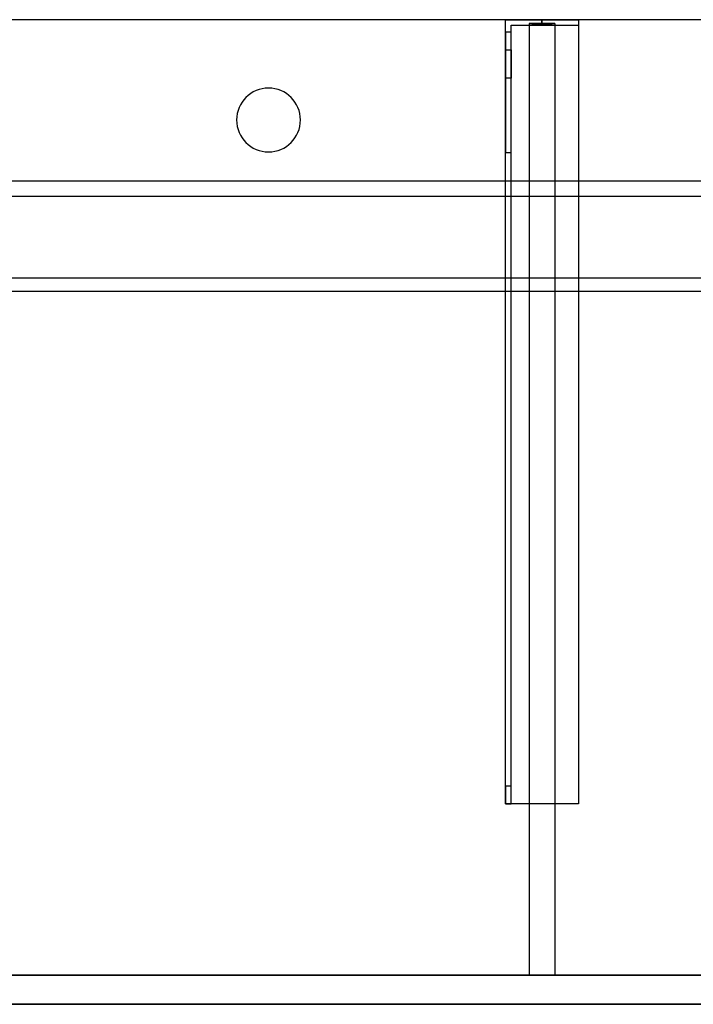
# Model space of a CAD drawing. Units: millimetres. Extents: x -1556 to 1400, y -540 to 0.
# Drawn here: x -1186 to -817, y -540 to 0 of the extents above; entities that cross this region are included whole.
import ezdxf
from ezdxf.lldxf.tags import DXFTag

# ---------------------------------------------------------------- set-up
doc = ezdxf.new("R2010")
doc.units = ezdxf.units.MM
for name, color, linetype, true_color in [('ORTHO$27', 7, 'CONTINUOUS', 0xffffff), ('ORTHO$30', 7, 'CONTINUOUS', 0xffffff), ('VERASE001I10$0000', 7, 'CONTINUOUS', 0xffffff), ('VERASE001I14$0001', 7, 'CONTINUOUS', 0xffffff), ('VERASE001I15$0000', 7, 'CONTINUOUS', 0xffffff), ('VERASE001I16$0000', 7, 'CONTINUOUS', 0xffffff), ('VERASE001I27$0100', 7, 'CONTINUOUS', 0xffffff), ('VERASE001I29$0000', 7, 'CONTINUOUS', 0xffffff), ('VERASE001I31$0000', 7, 'CONTINUOUS', 0xffffff), ('VERASE001I38$0100', 7, 'CONTINUOUS', 0xffffff), ('VERASE001I399$0000', 7, 'CONTINUOUS', 0xffffff), ('VERASE001I40$0000', 7, 'CONTINUOUS', 0xffffff), ('VERASE001I400$0100', 7, 'CONTINUOUS', 0xffffff), ('VERASE001I401$0010', 7, 'CONTINUOUS', 0xffffff), ('VERASE001I402$0000', 7, 'CONTINUOUS', 0xffffff), ('VERASE001I403$0000', 7, 'CONTINUOUS', 0xffffff), ('VERASE001I404$0000', 7, 'CONTINUOUS', 0xffffff), ('VERASE001I405$0100', 7, 'CONTINUOUS', 0xffffff), ('VERASE001I406$0000', 7, 'CONTINUOUS', 0xffffff), ('VERASE001I407$0000', 7, 'CONTINUOUS', 0xffffff), ('VERASE001I408$0000', 7, 'CONTINUOUS', 0xffffff), ('VERASE001I409$0000', 7, 'CONTINUOUS', 0xffffff), ('VERASE001I410$0000', 7, 'CONTINUOUS', 0xffffff), ('VERASE001I411$0000', 7, 'CONTINUOUS', 0xffffff), ('VERASE001I412$0000', 7, 'CONTINUOUS', 0xffffff), ('VERASE001I413$0000', 7, 'CONTINUOUS', 0xffffff), ('VERASE001I414$0000', 7, 'CONTINUOUS', 0xffffff), ('VERASE001I415$0000', 7, 'CONTINUOUS', 0xffffff), ('VERASE001I416$0000', 7, 'CONTINUOUS', 0xffffff), ('VERASE001I417$0000', 7, 'CONTINUOUS', 0xffffff), ('VERASE001I418$0000', 7, 'CONTINUOUS', 0xffffff), ('VERASE001I419$0100', 7, 'CONTINUOUS', 0xffffff), ('VERASE001I420$0000', 7, 'CONTINUOUS', 0xffffff), ('VERASE001I421$0000', 7, 'CONTINUOUS', 0xffffff), ('VERASE001I422$0000', 7, 'CONTINUOUS', 0xffffff), ('VERASE001I423$0000', 7, 'CONTINUOUS', 0xffffff), ('VERASE001I424$0000', 7, 'CONTINUOUS', 0xffffff), ('VERASE001I425$0000', 7, 'CONTINUOUS', 0xffffff), ('VERASE001I426$0000', 7, 'CONTINUOUS', 0xffffff), ('VERASE001I427$0000', 7, 'CONTINUOUS', 0xffffff), ('VERASE001I428$0000', 7, 'CONTINUOUS', 0xffffff), ('VERASE001I429$0000', 7, 'CONTINUOUS', 0xffffff), ('VERASE001I430$0000', 7, 'CONTINUOUS', 0xffffff), ('VERASE001I431$0000', 7, 'CONTINUOUS', 0xffffff), ('VERASE001I432$0000', 7, 'CONTINUOUS', 0xffffff), ('VERASE001I433$0000', 7, 'CONTINUOUS', 0xffffff), ('VERASE001I434$0000', 7, 'CONTINUOUS', 0xffffff), ('VERASE001I435$0000', 7, 'CONTINUOUS', 0xffffff), ('VERASE001I436$0000', 7, 'CONTINUOUS', 0xffffff), ('VERASE001I437$0000', 7, 'CONTINUOUS', 0xffffff), ('VERASE001I438$0000', 7, 'CONTINUOUS', 0xffffff), ('VERASE001I439$0100', 7, 'CONTINUOUS', 0xffffff), ('VERASE001I440$0000', 7, 'CONTINUOUS', 0xffffff), ('VERASE001I441$0000', 7, 'CONTINUOUS', 0xffffff), ('VERASE001I442$0000', 7, 'CONTINUOUS', 0xffffff), ('VERASE001I443$0000', 7, 'CONTINUOUS', 0xffffff), ('VERASE001I444$0000', 7, 'CONTINUOUS', 0xffffff), ('VERASE001I445$0000', 7, 'CONTINUOUS', 0xffffff), ('VERASE001I446$0100', 7, 'CONTINUOUS', 0xffffff), ('VERASE001I447$0000', 7, 'CONTINUOUS', 0xffffff), ('VERASE001I448$0000', 7, 'CONTINUOUS', 0xffffff), ('VERASE001I449$0100', 7, 'CONTINUOUS', 0xffffff), ('VERASE001I450$0000', 7, 'CONTINUOUS', 0xffffff), ('VERASE001I451$0000', 7, 'CONTINUOUS', 0xffffff), ('VERASE001I452$0000', 7, 'CONTINUOUS', 0xffffff), ('VERASE001I453$0100', 7, 'CONTINUOUS', 0xffffff), ('VERASE001I454$0000', 7, 'CONTINUOUS', 0xffffff), ('VERASE001I455$0000', 7, 'CONTINUOUS', 0xffffff), ('VERASE001I456$0000', 7, 'CONTINUOUS', 0xffffff), ('VERASE001I457$0000', 7, 'CONTINUOUS', 0xffffff), ('VERASE001I458$0000', 7, 'CONTINUOUS', 0xffffff), ('VERASE001I523$0000', 7, 'CONTINUOUS', 0xffffff), ('VERASE001I524$0000', 7, 'CONTINUOUS', 0xffffff), ('VERASE001I6$0000', 7, 'CONTINUOUS', 0xffffff), ('VMODIFIED001I10$0001', 7, 'CONTINUOUS', 0xffffff), ('VMODIFIED001I10$0100', 7, 'CONTINUOUS', 0xffffff), ('VMODIFIED001I14$0100', 7, 'CONTINUOUS', 0xffffff), ('VMODIFIED001I14$1000', 7, 'CONTINUOUS', 0xffffff), ('VMODIFIED001I15$0001', 7, 'CONTINUOUS', 0xffffff), ('VMODIFIED001I15$1000', 7, 'CONTINUOUS', 0xffffff), ('VMODIFIED001I16$0001', 7, 'CONTINUOUS', 0xffffff), ('VMODIFIED001I16$0100', 7, 'CONTINUOUS', 0xffffff), ('VMODIFIED001I16$1000', 7, 'CONTINUOUS', 0xffffff), ('VMODIFIED001I31$0100', 7, 'CONTINUOUS', 0xffffff), ('VMODIFIED001I403$0100', 7, 'CONTINUOUS', 0xffffff), ('VMODIFIED001I409$0100', 7, 'CONTINUOUS', 0xffffff), ('VMODIFIED001I411$0100', 7, 'CONTINUOUS', 0xffffff), ('VMODIFIED001I412$0010', 7, 'CONTINUOUS', 0xffffff), ('VMODIFIED001I413$0100', 7, 'CONTINUOUS', 0xffffff), ('VMODIFIED001I415$0100', 7, 'CONTINUOUS', 0xffffff), ('VMODIFIED001I418$0010', 7, 'CONTINUOUS', 0xffffff), ('VMODIFIED001I420$0010', 7, 'CONTINUOUS', 0xffffff), ('VMODIFIED001I420$0100', 7, 'CONTINUOUS', 0xffffff), ('VMODIFIED001I421$0100', 7, 'CONTINUOUS', 0xffffff), ('VMODIFIED001I423$0010', 7, 'CONTINUOUS', 0xffffff), ('VMODIFIED001I424$0010', 7, 'CONTINUOUS', 0xffffff), ('VMODIFIED001I428$0010', 7, 'CONTINUOUS', 0xffffff), ('VMODIFIED001I428$0100', 7, 'CONTINUOUS', 0xffffff), ('VMODIFIED001I429$0010', 7, 'CONTINUOUS', 0xffffff), ('VMODIFIED001I429$0100', 7, 'CONTINUOUS', 0xffffff), ('VMODIFIED001I430$0100', 7, 'CONTINUOUS', 0xffffff), ('VMODIFIED001I431$0100', 7, 'CONTINUOUS', 0xffffff), ('VMODIFIED001I433$0100', 7, 'CONTINUOUS', 0xffffff), ('VMODIFIED001I435$0010', 7, 'CONTINUOUS', 0xffffff), ('VMODIFIED001I436$0100', 7, 'CONTINUOUS', 0xffffff), ('VMODIFIED001I437$0010', 7, 'CONTINUOUS', 0xffffff), ('VMODIFIED001I438$0100', 7, 'CONTINUOUS', 0xffffff), ('VMODIFIED001I441$0010', 7, 'CONTINUOUS', 0xffffff), ('VMODIFIED001I441$0100', 7, 'CONTINUOUS', 0xffffff), ('VMODIFIED001I442$0100', 7, 'CONTINUOUS', 0xffffff), ('VMODIFIED001I443$0100', 7, 'CONTINUOUS', 0xffffff), ('VMODIFIED001I444$0100', 7, 'CONTINUOUS', 0xffffff), ('VMODIFIED001I445$0010', 7, 'CONTINUOUS', 0xffffff), ('VMODIFIED001I445$0100', 7, 'CONTINUOUS', 0xffffff), ('VMODIFIED001I446$0010', 7, 'CONTINUOUS', 0xffffff), ('VMODIFIED001I447$0100', 7, 'CONTINUOUS', 0xffffff), ('VMODIFIED001I448$0100', 7, 'CONTINUOUS', 0xffffff), ('VMODIFIED001I450$0100', 7, 'CONTINUOUS', 0xffffff), ('VMODIFIED001I451$0100', 7, 'CONTINUOUS', 0xffffff), ('VMODIFIED001I452$0100', 7, 'CONTINUOUS', 0xffffff), ('VMODIFIED001I455$0100', 7, 'CONTINUOUS', 0xffffff), ('VMODIFIED001I457$0100', 7, 'CONTINUOUS', 0xffffff), ('VMODIFIED001I523$0001', 7, 'CONTINUOUS', 0xffffff), ('VMODIFIED001I523$1000', 7, 'CONTINUOUS', 0xffffff), ('VMODIFIED001I6$0001', 7, 'CONTINUOUS', 0xffffff), ('VMODIFIED001I6$1000', 7, 'CONTINUOUS', 0xffffff)]:
    doc.layers.add(name, color=color, linetype=linetype, true_color=true_color)
tags = doc.linetypes.add('DASHED', pattern=[25.72, 12.86, -12.86]).pattern_tags.tags
tags[6:7] = [DXFTag(74, 4), DXFTag(75, 0), DXFTag(340, '0'), DXFTag(46, 0.0), DXFTag(50, 0.0), DXFTag(44, 0.0), DXFTag(45, 0.0)]
tags[4:5] = [DXFTag(74, 4), DXFTag(75, 0), DXFTag(340, '0'), DXFTag(46, 0.0), DXFTag(50, 0.0), DXFTag(44, 0.0), DXFTag(45, 0.0)]

msp = doc.modelspace()

# ---------------------------------------------------------------- linework, layer by layer
at = {"layer": 'ORTHO$27', "color": 13, "linetype": 'DASHED'}
for p, q in [((-900, -3, -155.5), (-900, 0, -155.5)), ((-900, 0, -166.5), (-900, -3, -166.5)), ((-900, -3, -190.5), (-900, 0, -190.5)), ((-900, 0, -201.5), (-900, -3, -201.5)), ((-900, -3, -255.5), (-900, 0, -255.5)), ((-900, 0, -266.5), (-900, -3, -266.5)), ((-1050, -37.5), (-1050, -37.5, -16)), ((-1050, -72.5, -16), (-1050, -72.5))]:
    msp.add_line(p, q, dxfattribs=at)
at = {"layer": 'ORTHO$30', "color": 13, "linetype": 'DASHED'}
for p, q in [((-1067.5, -55), (-1067.5, -55, -16)), ((-1032.5, -55, -16), (-1032.5, -55))]:
    msp.add_line(p, q, dxfattribs=at)
at = {"layer": 'VERASE001I10$0000', "color": 9, "linetype": 'Continuous'}
msp.add_line((-1400, -540, -160), (1400, -540, -160), dxfattribs=at)
at = {"layer": 'VERASE001I14$0001', "color": 9, "linetype": 'Continuous'}
msp.add_line((1274, -149.01, -76), (-1274, -149.01, -76), dxfattribs=at)
at = {"layer": 'VERASE001I15$0000', "color": 9, "linetype": 'Continuous'}
msp.add_line((1350, -97), (-1350, -97), dxfattribs=at)
at = {"layer": 'VERASE001I16$0000', "color": 9, "linetype": 'Continuous'}
msp.add_line((1350, -540), (-1350, -540), dxfattribs=at)
at = {"layer": 'VERASE001I27$0100', "color": 9, "linetype": 'Continuous'}
msp.add_line((1356.63, -88.56, -16), (-1356.63, -88.56, -16), dxfattribs=at)
at = {"layer": 'VERASE001I29$0000', "color": 9, "linetype": 'Continuous'}
msp.add_line((-1400, -524, -160), (1400, -524, -160), dxfattribs=at)
at = {"layer": 'VERASE001I31$0000', "color": 9, "linetype": 'Continuous'}
msp.add_line((-681.75, -141.75, -93.71), (-1278.92, -141.75, -93.71), dxfattribs=at)
at = {"layer": 'VERASE001I38$0100', "color": 9, "linetype": 'Continuous'}
msp.add_line((1353.22, -524, -19.41), (-1353.22, -524, -19.41), dxfattribs=at)
at = {"layer": 'VERASE001I399$0000', "color": 252, "linetype": 'Continuous'}
msp.add_line((-893, -141.75, -93.71), (-893, -524, -19.41), dxfattribs=at)
at = {"layer": 'VERASE001I40$0000', "color": 9, "linetype": 'Continuous'}
msp.add_line((1400, 0, -16), (-1400, 0, -16), dxfattribs=at)
at = {"layer": 'VERASE001I400$0100', "color": 252, "linetype": 'Continuous'}
msp.add_line((-907, -88.56, -16), (-907, -141.75, -93.71), dxfattribs=at)
at = {"layer": 'VERASE001I401$0010', "color": 252, "linetype": 'Continuous'}
msp.add_line((-907, -2, -131), (-907, -524, -131), dxfattribs=at)
at = {"layer": 'VERASE001I402$0000', "color": 252, "linetype": 'Continuous'}
msp.add_line((-893, -2, -131), (-907, -2, -131), dxfattribs=at)
at = {"layer": 'VERASE001I403$0000', "color": 252, "linetype": 'Continuous'}
msp.add_line((-893, -524, -131), (-907, -524, -131), dxfattribs=at)
at = {"layer": 'VERASE001I404$0000', "color": 252, "linetype": 'Continuous'}
msp.add_line((-893, -2, -131), (-893, -2, -16), dxfattribs=at)
at = {"layer": 'VERASE001I405$0100', "color": 252, "linetype": 'Continuous'}
msp.add_line((-893, -88.56, -16), (-893, -141.75, -93.71), dxfattribs=at)
at = {"layer": 'VERASE001I406$0000', "color": 252, "linetype": 'Continuous'}
msp.add_line((-907, -141.75, -93.71), (-907, -524, -19.41), dxfattribs=at)
at = {"layer": 'VERASE001I407$0000', "color": 252, "linetype": 'Continuous'}
msp.add_line((-893, -2, -131), (-893, -524, -131), dxfattribs=at)
at = {"layer": 'VERASE001I408$0000', "color": 252, "linetype": 'Continuous'}
msp.add_line((-907, -2, -16), (-907, -88.56, -16), dxfattribs=at)
at = {"layer": 'VERASE001I409$0000', "color": 252, "linetype": 'Continuous'}
msp.add_line((-907, -524, -131), (-907, -524, -19.41), dxfattribs=at)
at = {"layer": 'VERASE001I410$0000', "color": 252, "linetype": 'Continuous'}
msp.add_line((-893, -2, -16), (-893, -88.56, -16), dxfattribs=at)
at = {"layer": 'VERASE001I411$0000', "color": 252, "linetype": 'Continuous'}
msp.add_line((-893, -524, -19.41), (-907, -524, -19.41), dxfattribs=at)
at = {"layer": 'VERASE001I412$0000', "color": 252, "linetype": 'Continuous'}
msp.add_line((-907, -2, -131), (-907, -2, -16), dxfattribs=at)
at = {"layer": 'VERASE001I413$0000', "color": 252, "linetype": 'Continuous'}
msp.add_line((-893, -524, -131), (-893, -524, -19.41), dxfattribs=at)
at = {"layer": 'VERASE001I414$0000', "color": 252, "linetype": 'Continuous'}
msp.add_line((-893, -141.75, -93.71), (-907, -141.75, -93.71), dxfattribs=at)
at = {"layer": 'VERASE001I415$0000', "color": 252, "linetype": 'Continuous'}
msp.add_line((-893, -88.56, -16), (-907, -88.56, -16), dxfattribs=at)
at = {"layer": 'VERASE001I416$0000', "color": 252, "linetype": 'Continuous'}
msp.add_line((-907, -2, -16), (-893, -2, -16), dxfattribs=at)
at = {"layer": 'VERASE001I417$0000', "color": 252, "linetype": 'Continuous'}
msp.add_line((-880, 0, -296), (-880, -3, -296), dxfattribs=at)
at = {"layer": 'VERASE001I418$0000', "color": 252, "linetype": 'Continuous'}
msp.add_line((-920, 0, -296), (-920, 0, -131), dxfattribs=at)
at = {"layer": 'VERASE001I419$0100', "color": 252, "linetype": 'Continuous'}
msp.add_line((-880, -430, -131), (-920, -430, -131), dxfattribs=at)
at = {"layer": 'VERASE001I420$0000', "color": 252, "linetype": 'Continuous'}
msp.add_line((-920, -430, -151.34), (-920, -430, -131), dxfattribs=at)
at = {"layer": 'VERASE001I421$0000', "color": 252, "linetype": 'Continuous'}
msp.add_line((-880, -430, -134), (-880, -430, -131), dxfattribs=at)
at = {"layer": 'VERASE001I422$0000', "color": 252, "linetype": 'Continuous'}
msp.add_line((-880, 0, -296), (-880, 0, -131), dxfattribs=at)
at = {"layer": 'VERASE001I423$0000', "color": 252, "linetype": 'Continuous'}
msp.add_line((-920, -6.76, -296), (-920, 0, -296), dxfattribs=at)
at = {"layer": 'VERASE001I424$0000', "color": 252, "linetype": 'Continuous'}
msp.add_line((-920, -430, -131), (-920, 0, -131), dxfattribs=at)
at = {"layer": 'VERASE001I425$0000', "color": 252, "linetype": 'Continuous'}
msp.add_line((-880, 0, -131), (-880, -430, -131), dxfattribs=at)
at = {"layer": 'VERASE001I426$0000', "color": 252, "linetype": 'Continuous'}
msp.add_line((-920, 0, -131), (-880, 0, -131), dxfattribs=at)
at = {"layer": 'VERASE001I427$0000', "color": 252, "linetype": 'Continuous'}
msp.add_line((-920, 0, -296), (-880, 0, -296), dxfattribs=at)
at = {"layer": 'VERASE001I428$0000', "color": 252, "linetype": 'Continuous'}
msp.add_line((-920, -16.57, -287.91), (-920, -32.06, -208.24), dxfattribs=at)
at = {"layer": 'VERASE001I429$0000', "color": 252, "linetype": 'Continuous'}
msp.add_line((-920, -420.35, -161.34), (-920, -72.77, -173.47), dxfattribs=at)
at = {"layer": 'VERASE001I430$0000', "color": 252, "linetype": 'Continuous'}
msp.add_line((-917, -16.57, -287.91), (-917, -32.06, -208.24), dxfattribs=at)
at = {"layer": 'VERASE001I431$0000', "color": 252, "linetype": 'Continuous'}
msp.add_line((-917, -420.35, -161.34), (-917, -72.77, -173.47), dxfattribs=at)
at = {"layer": 'VERASE001I432$0000', "color": 252, "linetype": 'Continuous'}
msp.add_line((-917, -3, -134), (-880, -3, -134), dxfattribs=at)
at = {"layer": 'VERASE001I433$0000', "color": 252, "linetype": 'Continuous'}
msp.add_line((-880, -430, -134), (-917, -430, -134), dxfattribs=at)
at = {"layer": 'VERASE001I434$0000', "color": 252, "linetype": 'Continuous'}
msp.add_line((-880, -3, -134), (-880, -430, -134), dxfattribs=at)
at = {"layer": 'VERASE001I435$0000', "color": 252, "linetype": 'Continuous'}
msp.add_line((-917, -430, -134), (-917, -3, -134), dxfattribs=at)
at = {"layer": 'VERASE001I436$0000', "color": 252, "linetype": 'Continuous'}
msp.add_line((-917, -3, -296), (-880, -3, -296), dxfattribs=at)
at = {"layer": 'VERASE001I437$0000', "color": 252, "linetype": 'Continuous'}
msp.add_line((-917, -3, -296), (-917, -3, -134), dxfattribs=at)
at = {"layer": 'VERASE001I438$0000', "color": 252, "linetype": 'Continuous'}
msp.add_line((-917, -430, -151.34), (-917, -430, -134), dxfattribs=at)
at = {"layer": 'VERASE001I439$0100', "color": 252, "linetype": 'Continuous'}
msp.add_line((-880, -3, -296), (-880, -3, -134), dxfattribs=at)
at = {"layer": 'VERASE001I440$0000', "color": 252, "linetype": 'Continuous'}
msp.add_line((-917, -6.76, -296), (-917, -3, -296), dxfattribs=at)
at = {"layer": 'VERASE001I441$0000', "color": 252, "linetype": 'Continuous', "extrusion": (1, 0, 0)}
msp.add_arc((-74.27, -216.45, -920), 43, 11, 88, dxfattribs=at)
at = {"layer": 'VERASE001I442$0000', "color": 252, "linetype": 'Continuous'}
msp.add_line((-920, -72.77, -173.47), (-917, -72.77, -173.47), dxfattribs=at)
at = {"layer": 'VERASE001I443$0000', "color": 252, "linetype": 'Continuous', "extrusion": (-1, 0, 0)}
msp.add_arc((74.27, -216.45, 917), 43, 92, 169, dxfattribs=at)
at = {"layer": 'VERASE001I444$0000', "color": 252, "linetype": 'Continuous'}
msp.add_line((-917, -32.06, -208.24), (-920, -32.06, -208.24), dxfattribs=at)
at = {"layer": 'VERASE001I445$0000', "color": 252, "linetype": 'Continuous', "extrusion": (-1, 0, 0)}
msp.add_arc((6.76, -286, 920), 10, 270, 349, dxfattribs=at)
at = {"layer": 'VERASE001I446$0100', "color": 252, "linetype": 'Continuous', "extrusion": (-1, 0, 0)}
msp.add_arc((420, -151.34, 920), 10, 272, 0, dxfattribs=at)
at = {"layer": 'VERASE001I447$0000', "color": 252, "linetype": 'Continuous'}
msp.add_line((-920, -430, -151.34), (-917, -430, -151.34), dxfattribs=at)
at = {"layer": 'VERASE001I448$0000', "color": 252, "linetype": 'Continuous', "extrusion": (1, 0, 0)}
msp.add_arc((-6.76, -286, -917), 10, 191, 270, dxfattribs=at)
at = {"layer": 'VERASE001I449$0100', "color": 252, "linetype": 'Continuous', "extrusion": (1, 0, 0)}
msp.add_arc((-420, -151.34, -917), 10, 180, 268, dxfattribs=at)
at = {"layer": 'VERASE001I450$0000', "color": 252, "linetype": 'Continuous'}
msp.add_line((-920, -16.57, -287.91), (-917, -16.57, -287.91), dxfattribs=at)
at = {"layer": 'VERASE001I451$0000', "color": 252, "linetype": 'Continuous'}
msp.add_line((-917, -6.76, -296), (-920, -6.76, -296), dxfattribs=at)
at = {"layer": 'VERASE001I452$0000', "color": 252, "linetype": 'Continuous'}
msp.add_line((-917, -420.35, -161.34), (-920, -420.35, -161.34), dxfattribs=at)
at = {"layer": 'VERASE001I453$0100', "color": 252, "linetype": 'Continuous', "extrusion": (0, -1, 0)}
msp.add_circle((-900, -161, 3), 5.5, dxfattribs=at)
at = {"layer": 'VERASE001I454$0000', "color": 252, "linetype": 'Continuous', "extrusion": (0, -1, 0)}
msp.add_circle((-900, -161), 5.5, dxfattribs=at)
at = {"layer": 'VERASE001I455$0000', "color": 252, "linetype": 'Continuous', "extrusion": (0, -1, 0)}
msp.add_circle((-900, -196, 3), 5.5, dxfattribs=at)
at = {"layer": 'VERASE001I456$0000', "color": 252, "linetype": 'Continuous', "extrusion": (0, -1, 0)}
msp.add_circle((-900, -196), 5.5, dxfattribs=at)
at = {"layer": 'VERASE001I457$0000', "color": 252, "linetype": 'Continuous', "extrusion": (0, -1, 0)}
msp.add_circle((-900, -261, 3), 5.5, dxfattribs=at)
at = {"layer": 'VERASE001I458$0000', "color": 252, "linetype": 'Continuous', "extrusion": (0, -1, 0)}
msp.add_circle((-900, -261), 5.5, dxfattribs=at)
at = {"layer": 'VERASE001I523$0000', "color": 9, "linetype": 'Continuous', "extrusion": (0, 0, -1)}
msp.add_circle((1050, -55), 17.5, dxfattribs=at)
at = {"layer": 'VERASE001I524$0000', "color": 9, "linetype": 'Continuous', "extrusion": (0, 0, -1)}
msp.add_circle((1050, -55, 16), 17.5, dxfattribs=at)
at = {"layer": 'VERASE001I6$0000', "color": 9, "linetype": 'Continuous'}
msp.add_line((1400, 0), (-1400, 0), dxfattribs=at)
at = {"layer": 'VMODIFIED001I10$0001', "color": 9, "linetype": 'Continuous'}
msp.add_line((-1400, -540, -160), (1400, -540, -160), dxfattribs=at)
at = {"layer": 'VMODIFIED001I10$0100', "color": 9, "linetype": 'Continuous'}
msp.add_line((-1400, -540, -160), (1400, -540, -160), dxfattribs=at)
at = {"layer": 'VMODIFIED001I14$0100', "color": 13, "linetype": 'DASHED'}
msp.add_line((1274, -149.01, -76), (-1274, -149.01, -76), dxfattribs=at)
at = {"layer": 'VMODIFIED001I14$1000', "color": 9, "linetype": 'Continuous'}
msp.add_line((1274, -149.01, -76), (-1274, -149.01, -76), dxfattribs=at)
at = {"layer": 'VMODIFIED001I15$0001', "color": 9, "linetype": 'Continuous'}
msp.add_line((1350, -97), (-1350, -97), dxfattribs=at)
at = {"layer": 'VMODIFIED001I15$1000', "color": 9, "linetype": 'Continuous'}
msp.add_line((1350, -97), (-1350, -97), dxfattribs=at)
at = {"layer": 'VMODIFIED001I16$0001', "color": 9, "linetype": 'Continuous'}
msp.add_line((1350, -540), (-1350, -540), dxfattribs=at)
at = {"layer": 'VMODIFIED001I16$0100', "color": 9, "linetype": 'Continuous'}
msp.add_line((1350, -540), (-1350, -540), dxfattribs=at)
at = {"layer": 'VMODIFIED001I16$1000', "color": 9, "linetype": 'Continuous'}
msp.add_line((1350, -540), (-1350, -540), dxfattribs=at)
at = {"layer": 'VMODIFIED001I31$0100', "color": 13, "linetype": 'DASHED'}
msp.add_line((-681.75, -141.75, -93.71), (-1278.92, -141.75, -93.71), dxfattribs=at)
at = {"layer": 'VMODIFIED001I403$0100', "color": 13, "linetype": 'DASHED'}
msp.add_line((-893, -524, -131), (-907, -524, -131), dxfattribs=at)
at = {"layer": 'VMODIFIED001I409$0100', "color": 13, "linetype": 'DASHED'}
msp.add_line((-907, -524, -131), (-907, -524, -19.41), dxfattribs=at)
at = {"layer": 'VMODIFIED001I411$0100', "color": 13, "linetype": 'DASHED'}
msp.add_line((-893, -524, -19.41), (-907, -524, -19.41), dxfattribs=at)
at = {"layer": 'VMODIFIED001I412$0010', "color": 9, "linetype": 'Continuous'}
msp.add_line((-907, -2, -131), (-907, -2, -16), dxfattribs=at)
at = {"layer": 'VMODIFIED001I413$0100', "color": 13, "linetype": 'DASHED'}
msp.add_line((-893, -524, -131), (-893, -524, -19.41), dxfattribs=at)
at = {"layer": 'VMODIFIED001I415$0100', "color": 13, "linetype": 'DASHED'}
msp.add_line((-893, -88.56, -16), (-907, -88.56, -16), dxfattribs=at)
at = {"layer": 'VMODIFIED001I418$0010', "color": 9, "linetype": 'Continuous'}
msp.add_line((-920, 0, -296), (-920, 0, -131), dxfattribs=at)
at = {"layer": 'VMODIFIED001I420$0010', "color": 9, "linetype": 'Continuous'}
msp.add_line((-920, -430, -151.34), (-920, -430, -131), dxfattribs=at)
at = {"layer": 'VMODIFIED001I420$0100', "color": 13, "linetype": 'DASHED'}
msp.add_line((-920, -430, -151.34), (-920, -430, -131), dxfattribs=at)
at = {"layer": 'VMODIFIED001I421$0100', "color": 13, "linetype": 'DASHED'}
msp.add_line((-880, -430, -134), (-880, -430, -131), dxfattribs=at)
at = {"layer": 'VMODIFIED001I423$0010', "color": 9, "linetype": 'Continuous'}
msp.add_line((-920, -6.76, -296), (-920, 0, -296), dxfattribs=at)
at = {"layer": 'VMODIFIED001I424$0010', "color": 9, "linetype": 'Continuous'}
msp.add_line((-920, -430, -131), (-920, 0, -131), dxfattribs=at)
at = {"layer": 'VMODIFIED001I428$0010', "color": 9, "linetype": 'Continuous'}
msp.add_line((-920, -16.57, -287.91), (-920, -32.06, -208.24), dxfattribs=at)
at = {"layer": 'VMODIFIED001I428$0100', "color": 9, "linetype": 'Continuous'}
msp.add_line((-920, -16.57, -287.91), (-920, -32.06, -208.24), dxfattribs=at)
at = {"layer": 'VMODIFIED001I429$0010', "color": 9, "linetype": 'Continuous'}
msp.add_line((-920, -420.35, -161.34), (-920, -72.77, -173.47), dxfattribs=at)
at = {"layer": 'VMODIFIED001I429$0100', "color": 9, "linetype": 'Continuous'}
msp.add_line((-920, -420.35, -161.34), (-920, -72.77, -173.47), dxfattribs=at)
at = {"layer": 'VMODIFIED001I430$0100', "color": 9, "linetype": 'Continuous'}
msp.add_line((-917, -16.57, -287.91), (-917, -32.06, -208.24), dxfattribs=at)
at = {"layer": 'VMODIFIED001I431$0100', "color": 9, "linetype": 'Continuous'}
msp.add_line((-917, -420.35, -161.34), (-917, -72.77, -173.47), dxfattribs=at)
at = {"layer": 'VMODIFIED001I433$0100', "color": 13, "linetype": 'DASHED'}
msp.add_line((-880, -430, -134), (-917, -430, -134), dxfattribs=at)
at = {"layer": 'VMODIFIED001I435$0010', "color": 13, "linetype": 'DASHED'}
msp.add_line((-917, -430, -134), (-917, -3, -134), dxfattribs=at)
at = {"layer": 'VMODIFIED001I436$0100', "color": 9, "linetype": 'Continuous'}
msp.add_line((-917, -3, -296), (-880, -3, -296), dxfattribs=at)
at = {"layer": 'VMODIFIED001I437$0010', "color": 13, "linetype": 'DASHED'}
msp.add_line((-917, -3, -296), (-917, -3, -134), dxfattribs=at)
at = {"layer": 'VMODIFIED001I438$0100', "color": 13, "linetype": 'DASHED'}
msp.add_line((-917, -430, -151.34), (-917, -430, -134), dxfattribs=at)
at = {"layer": 'VMODIFIED001I441$0010', "color": 9, "linetype": 'Continuous', "extrusion": (1, 0, 0)}
msp.add_arc((-74.27, -216.45, -920), 43, 11, 88, dxfattribs=at)
at = {"layer": 'VMODIFIED001I441$0100', "color": 9, "linetype": 'Continuous', "extrusion": (1, 0, 0)}
msp.add_arc((-74.27, -216.45, -920), 43, 11, 88, dxfattribs=at)
at = {"layer": 'VMODIFIED001I442$0100', "color": 13, "linetype": 'Continuous'}
msp.add_line((-920, -72.77, -173.47), (-917, -72.77, -173.47), dxfattribs=at)
at = {"layer": 'VMODIFIED001I443$0100', "color": 9, "linetype": 'Continuous', "extrusion": (-1, 0, 0)}
msp.add_arc((74.27, -216.45, 917), 43, 92, 169, dxfattribs=at)
at = {"layer": 'VMODIFIED001I444$0100', "color": 13, "linetype": 'Continuous'}
msp.add_line((-917, -32.06, -208.24), (-920, -32.06, -208.24), dxfattribs=at)
at = {"layer": 'VMODIFIED001I445$0010', "color": 9, "linetype": 'Continuous', "extrusion": (-1, 0, 0)}
msp.add_arc((6.76, -286, 920), 10, 270, 349, dxfattribs=at)
at = {"layer": 'VMODIFIED001I445$0100', "color": 9, "linetype": 'Continuous', "extrusion": (-1, 0, 0)}
msp.add_arc((6.76, -286, 920), 10, 270, 349, dxfattribs=at)
at = {"layer": 'VMODIFIED001I446$0010', "color": 9, "linetype": 'Continuous', "extrusion": (-1, 0, 0)}
msp.add_arc((420, -151.34, 920), 10, 272, 0, dxfattribs=at)
at = {"layer": 'VMODIFIED001I447$0100', "color": 13, "linetype": 'DASHED'}
msp.add_line((-920, -430, -151.34), (-917, -430, -151.34), dxfattribs=at)
at = {"layer": 'VMODIFIED001I448$0100', "color": 9, "linetype": 'Continuous', "extrusion": (1, 0, 0)}
msp.add_arc((-6.76, -286, -917), 10, 191, 270, dxfattribs=at)
at = {"layer": 'VMODIFIED001I450$0100', "color": 13, "linetype": 'Continuous'}
msp.add_line((-920, -16.57, -287.91), (-917, -16.57, -287.91), dxfattribs=at)
at = {"layer": 'VMODIFIED001I451$0100', "color": 9, "linetype": 'Continuous'}
msp.add_line((-917, -6.76, -296), (-920, -6.76, -296), dxfattribs=at)
at = {"layer": 'VMODIFIED001I452$0100', "color": 13, "linetype": 'Continuous'}
msp.add_line((-917, -420.35, -161.34), (-920, -420.35, -161.34), dxfattribs=at)
at = {"layer": 'VMODIFIED001I455$0100', "color": 9, "linetype": 'Continuous', "extrusion": (0, -1, 0)}
msp.add_circle((-900, -196, 3), 5.5, dxfattribs=at)
at = {"layer": 'VMODIFIED001I457$0100', "color": 9, "linetype": 'Continuous', "extrusion": (0, -1, 0)}
msp.add_circle((-900, -261, 3), 5.5, dxfattribs=at)
at = {"layer": 'VMODIFIED001I523$0001', "color": 9, "linetype": 'Continuous', "extrusion": (0, 0, -1)}
msp.add_circle((1050, -55), 17.5, dxfattribs=at)
at = {"layer": 'VMODIFIED001I523$1000', "color": 9, "linetype": 'Continuous', "extrusion": (0, 0, -1)}
msp.add_circle((1050, -55), 17.5, dxfattribs=at)
at = {"layer": 'VMODIFIED001I6$0001', "color": 9, "linetype": 'Continuous'}
msp.add_line((1400, 0), (-1400, 0), dxfattribs=at)
at = {"layer": 'VMODIFIED001I6$1000', "color": 9, "linetype": 'Continuous'}
msp.add_line((1400, 0), (-1400, 0), dxfattribs=at)

doc.saveas('drawing.dxf')
